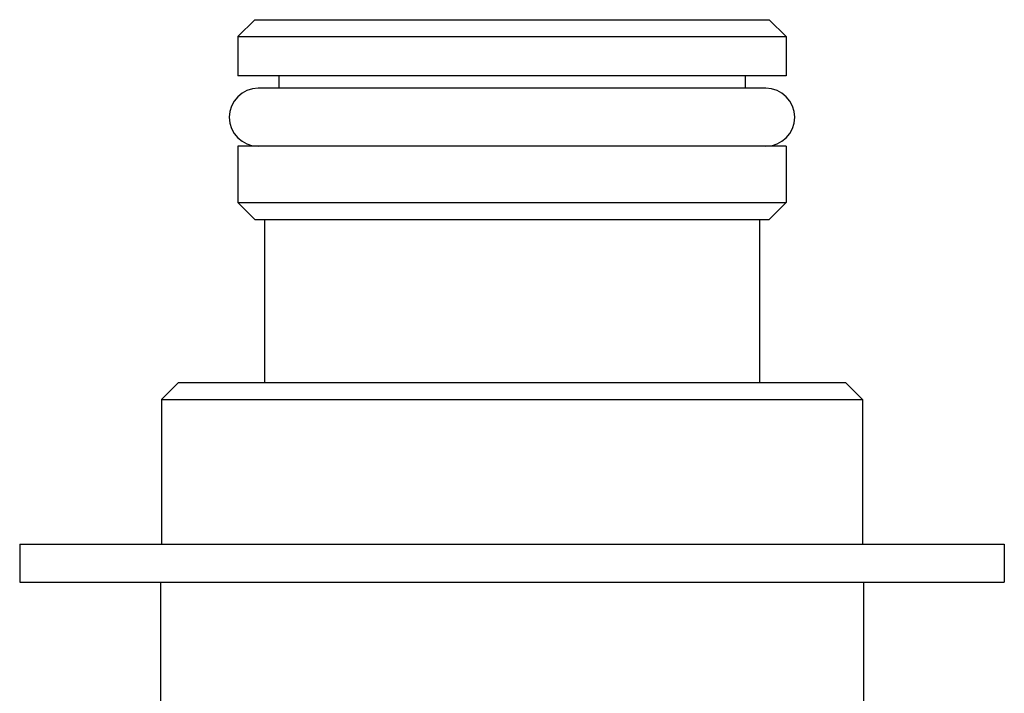
# Model space of a CAD drawing. Units: inches. Extents: x 0 to 11, y 0 to 8.5.
# Drawn here: x 4.8 to 5.7, y 5.3 to 5.9 of the extents above; entities that cross this region are included whole.
import ezdxf

# ---------------------------------------------------------------- set-up
doc = ezdxf.new("R2010")
doc.units = ezdxf.units.IN
doc.header["$LTSCALE"] = 0.605
doc.header["$MEASUREMENT"] = 0
doc.layers.get('0').update_dxf_attribs({"linetype": 'CONTINUOUS'})

msp = doc.modelspace()

# ---------------------------------------------------------------- linework, layer by layer
at = {"color": 7, "linetype": 'Continuous'}
for p, q in [((5.04091, 5.9481), (5.02591, 5.9331)), ((5.04091, 5.9481), (5.49791, 5.9481)), ((5.49791, 5.9481), (5.51291, 5.9331)), ((5.02591, 5.9331), (5.02591, 5.8981)), ((5.02591, 5.9331), (5.51291, 5.9331)), ((5.51291, 5.9331), (5.51291, 5.8981)), ((5.51291, 5.8981), (5.02591, 5.8981)), ((5.06216, 5.8981), (5.06216, 5.8871)), ((5.47666, 5.8981), (5.47666, 5.8871)), ((5.49491, 5.8871), (5.04391, 5.8871)), ((5.02591, 5.8356), (5.02591, 5.7856)), ((5.51291, 5.8356), (5.02591, 5.8356)), ((5.51291, 5.8356), (5.51291, 5.7856)), ((5.04091, 5.7706), (5.02591, 5.7856)), ((5.02591, 5.7856), (5.51291, 5.7856)), ((5.49791, 5.7706), (5.51291, 5.7856)), ((5.04091, 5.7706), (5.49791, 5.7706)), ((5.04941, 5.7706), (5.04941, 5.6256)), ((5.48941, 5.7706), (5.48941, 5.6256)), ((4.97291, 5.6256), (4.95791, 5.6106)), ((4.97291, 5.6256), (5.56591, 5.6256)), ((5.56591, 5.6256), (5.58091, 5.6106)), ((4.95791, 5.6106), (4.95791, 5.4821)), ((4.95791, 5.6106), (5.58091, 5.6106)), ((5.58091, 5.6106), (5.58091, 5.4821)), ((4.83191, 5.4821), (4.83191, 5.4481)), ((4.83191, 5.4821), (5.70691, 5.4821)), ((5.70691, 5.4821), (5.70691, 5.4481)), ((4.83191, 5.4481), (5.70691, 5.4481)), ((4.95691, 5.4481), (4.95691, 5.33404)), ((5.58191, 5.4481), (5.58191, 5.32279))]:
    msp.add_line(p, q, dxfattribs=at)
for centre, start, end in [((5.04391, 5.86135), 90, 270), ((5.49491, 5.86135), 270, 90)]:
    msp.add_arc(centre, 0.02575, start, end, dxfattribs=at)

doc.saveas('drawing.dxf')
